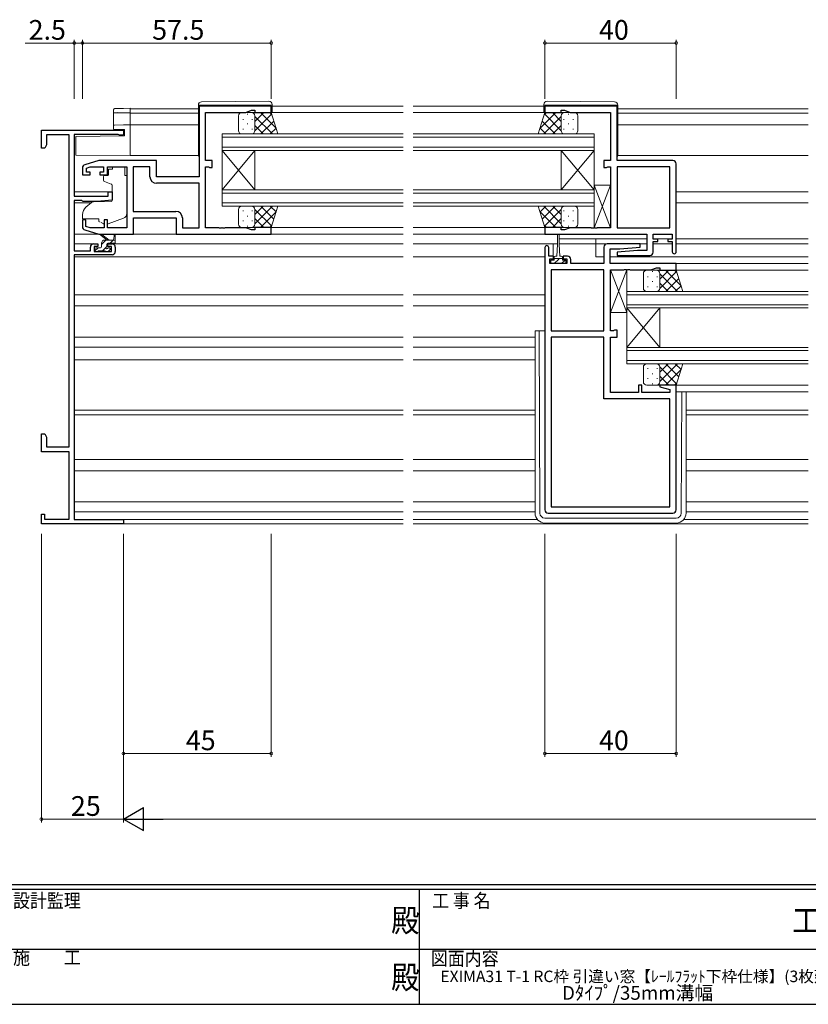
# Model space of a CAD drawing. Extents: x 0 to 793, y 0 to 564.
# Drawn here: x 266 to 506, y 0 to 300 of the extents above; entities that cross this region are included whole.
import ezdxf
from ezdxf.enums import TextEntityAlignment as Align

# ---------------------------------------------------------------- set-up
doc = ezdxf.new("R2010")
doc.units = 0
doc.layers.add('USER1', color=3, linetype='CONTINUOUS')
doc.layers.add('YKK_ZWAK', color=7, linetype='CONTINUOUS')
for name, color, linetype, lineweight in [('YKK_11', 7, 'CONTINUOUS', 30), ('YKK_12', 2, 'CONTINUOUS', 13), ('YKK_13', 4, 'CONTINUOUS', 13), ('YKK_D', 6, 'CONTINUOUS', 13)]:
    doc.layers.add(name, color=color, linetype=linetype, lineweight=lineweight)
doc.styles.get("Standard").update_dxf_attribs({"font": 'ROMANS.SHX', "bigfont": 'EXTFONT.SHX'})
doc.styles.add('YKK_OSSTYLE1', font='romans.shx', dxfattribs={"width": 0.9, "bigfont": 'EXTFONT.SHX'})

# ---------------------------------------------------------------- blocks, each defined once
blk = doc.blocks.new('A201')
at = {"layer": 'YKK_ZWAK', "color": 254, "linetype": 'Continuous'}
for p, q in [((571, 35), (21, 35)), ((544, 34), (21, 34)), ((296, 34), (296, 9)), ((21, 9), (544, 9))]:
    blk.add_line(p, q, dxfattribs=at)
at = {"layer": 'YKK_ZWAK', "color": 131, "linetype": 'Continuous'}
for p, q in [((205, 21), (297, 21)), ((297, 21), (389, 21))]:
    blk.add_line(p, q, dxfattribs=at)
at = {"layer": 'YKK_ZWAK', "color": 131, "linetype": 'Continuous', "style": 'YKK_OSSTYLE1', "width": 0.9}
for s, p in [('設計監理', (207.69, 30.05)), ('工 事 名', (298.87, 30.05)), ('施\u3000\u3000工', (207.69, 17.68)), ('図面内容', (298.58, 17.47))]:
    blk.add_text(s, height=3, dxfattribs=at).set_placement(p)
at = {"layer": 'YKK_ZWAK', "color": 254, "linetype": 'Continuous', "style": 'YKK_OSSTYLE1', "width": 0.9}
for s, p in [('殿', (289.94, 24.75)), ('工事', (377.17, 24.75)), ('殿', (289.94, 12.37))]:
    blk.add_text(s, height=5, dxfattribs=at).set_placement(p)

msp = doc.modelspace()

# ---------------------------------------------------------------- linework, layer by layer
at = {"layer": 'YKK_11', "color": 0, "linetype": 'ByBlock', "lineweight": -2, "ltscale": 0.5}
for p, q in [((342.8, 273.6), (320.8, 273.6)), ((320.8, 273.6), (320.8, 252)), ((342.8, 271.6), (342.8, 273.6)), ((448.13, 273.6), (426.13, 273.6)), ((426.13, 273.6), (426.13, 271.6)), ((448.13, 257), (448.13, 273.6)), ((322.8, 257), (322.8, 271.67)), ((322.8, 271.67), (335.07, 271.67)), ((335.07, 271.67), (336.8, 272.3)), ((336.8, 272.3), (337.8, 272.3)), ((337.8, 272.3), (337.8, 271.6)), ((337.8, 271.6), (342.8, 271.6)), ((426.13, 271.6), (431.13, 271.6)), ((431.13, 271.6), (431.13, 272.3)), ((431.13, 272.3), (432.13, 272.3)), ((432.13, 272.3), (433.86, 271.67)), ((433.86, 271.67), (446.13, 271.67)), ((446.13, 271.67), (446.13, 257)), ((272.8, 260.8), (272.8, 266.3)), ((272.8, 266.3), (297.8, 266.3)), ((281.3, 264.8), (274.4, 264.8)), ((274.4, 264.8), (274.4, 261.84)), ((281.3, 169.8), (281.3, 264.8)), ((296.15, 264.9), (282.8, 264.9)), ((282.8, 264.9), (282.8, 246.2)), ((296.38, 264.8), (296.15, 264.9)), ((296.6, 264.7), (296.38, 264.8)), ((297.8, 264.7), (296.6, 264.7)), ((297.8, 266.3), (297.8, 264.7)), ((274.4, 261.84), (273.8, 260.8)), ((273.8, 260.8), (272.8, 260.8)), ((290.3, 257), (286.01, 255.71)), ((286.5, 254.71), (287.69, 255.07)), ((287.69, 255.07), (291.7, 255.07)), ((307.8, 257), (290.3, 257)), ((291.7, 255.07), (291.7, 253.5)), ((292.9, 252.7), (292.9, 255.07)), ((292.9, 255.07), (298.8, 255.07)), ((298.8, 255.07), (298.8, 236.53)), ((300.73, 255.07), (300.73, 241.53)), ((305.87, 255.07), (300.73, 255.07)), ((300.73, 255.07), (300.73, 241.53)), ((305.87, 252.07), (305.87, 255.07)), ((307.8, 252), (307.8, 257)), ((324.8, 257), (322.8, 257)), ((322.8, 236.53), (322.8, 255.07)), ((322.8, 255.07), (323.67, 255.07)), ((323.67, 255.07), (323.84, 254.99)), ((323.84, 254.99), (324, 254.9)), ((324.8, 254.9), (324.8, 257)), ((446.13, 257), (444.13, 257)), ((444.13, 257), (444.13, 254.9)), ((444.93, 254.9), (445.1, 254.99)), ((445.1, 254.99), (445.26, 255.07)), ((445.26, 255.07), (446.13, 255.07)), ((446.13, 255.07), (446.13, 236.53)), ((465.13, 257), (448.13, 257)), ((448.13, 255.07), (448.13, 236.53)), ((464.2, 255.07), (448.13, 255.07)), ((448.13, 255.07), (448.13, 236.53)), ((464.2, 236.53), (464.2, 255.07)), ((466.13, 229.2), (466.13, 256)), ((285.3, 254.76), (285.3, 252.7)), ((285.3, 252.7), (287.6, 252.7)), ((286.5, 253.5), (286.5, 254.71)), ((287.6, 253.5), (286.5, 253.5)), ((287.6, 252.7), (287.6, 253.5)), ((291.7, 253.5), (290.6, 253.5)), ((290.6, 253.5), (290.6, 252.7)), ((290.6, 252.7), (292.9, 252.7)), ((320.8, 252), (307.8, 252)), ((324, 254.9), (324.8, 254.9)), ((444.13, 254.9), (444.93, 254.9)), ((320.8, 250.07), (307.87, 250.07)), ((320.8, 236.53), (320.8, 250.07)), ((282.8, 246.2), (293.1, 246.2)), ((293.1, 246.2), (293.1, 247.5)), ((293.1, 247.5), (294.3, 247.5)), ((294.3, 247.5), (294.3, 244.89)), ((285.11, 244.8), (282.8, 244.8)), ((282.8, 244.8), (282.8, 229.5)), ((285.31, 244.65), (285.11, 244.8)), ((285.5, 244.5), (285.31, 244.65)), ((289.8, 244.5), (285.5, 244.5)), ((294.3, 244.89), (289.8, 244.5)), ((300.73, 241.53), (313.73, 241.53)), ((286.3, 238.9), (285.3, 238.9)), ((285.3, 238.9), (285.3, 236.84)), ((286.3, 236.95), (286.3, 238.9)), ((287.69, 236.53), (286.3, 236.95)), ((292.9, 238.9), (291.9, 238.9)), ((291.9, 238.9), (291.9, 236.53)), ((292.9, 236.53), (292.9, 238.9)), ((300.8, 234.6), (300.8, 239.6)), ((300.8, 239.6), (313.8, 239.6)), ((313.8, 239.6), (313.8, 234.6)), ((315.73, 239.53), (315.73, 236.53)), ((286.01, 235.89), (290.3, 234.6)), ((291.9, 236.53), (287.69, 236.53)), ((290.3, 234.6), (300.8, 234.6)), ((298.8, 236.53), (292.9, 236.53)), ((313.8, 234.6), (342.8, 234.6)), ((315.73, 236.53), (320.8, 236.53)), ((326.84, 236.53), (322.8, 236.53)), ((327.03, 236.41), (326.84, 236.53)), ((327.57, 236.41), (327.03, 236.41)), ((327.76, 236.53), (327.57, 236.41)), ((327.84, 236.53), (327.76, 236.53)), ((328.03, 236.41), (327.84, 236.53)), ((328.57, 236.41), (328.03, 236.41)), ((328.76, 236.53), (328.57, 236.41)), ((335.07, 236.53), (328.76, 236.53)), ((336.8, 235.9), (335.07, 236.53)), ((337.8, 235.9), (336.8, 235.9)), ((342.8, 236.6), (337.8, 236.6)), ((337.8, 236.6), (337.8, 235.9)), ((342.8, 234.6), (342.8, 236.6)), ((431.13, 236.6), (426.13, 236.6)), ((426.13, 236.6), (426.13, 234.6)), ((426.13, 234.6), (457.2, 234.6)), ((431.13, 235.9), (431.13, 236.6)), ((432.13, 235.9), (431.13, 235.9)), ((433.86, 236.53), (432.13, 235.9)), ((440.18, 236.53), (433.86, 236.53)), ((440.36, 236.41), (440.18, 236.53)), ((440.91, 236.41), (440.36, 236.41)), ((441.09, 236.53), (440.91, 236.41)), ((441.18, 236.53), (441.09, 236.53)), ((441.36, 236.41), (441.18, 236.53)), ((441.91, 236.41), (441.36, 236.41)), ((442.09, 236.53), (441.91, 236.41)), ((446.13, 236.53), (442.09, 236.53)), ((448.13, 236.53), (464.2, 236.53)), ((457.2, 234.6), (457.2, 229.6)), ((459.13, 233.1), (459.13, 234.6)), ((459.13, 234.6), (464.93, 234.6)), ((464.93, 234.6), (464.93, 233.1)), ((288.7, 231.6), (290, 231.6)), ((290, 231.6), (290, 230.8)), ((293, 230.8), (293, 231.6)), ((293, 231.6), (294.3, 231.6)), ((455.11, 231.6), (445.13, 231.6)), ((455.15, 230.64), (455.11, 231.6)), ((460.53, 233.1), (459.13, 233.1)), ((459.13, 229.1), (459.13, 232.3)), ((459.13, 232.3), (460.53, 232.3)), ((460.53, 232.3), (460.53, 233.1)), ((464.93, 233.1), (463.53, 233.1)), ((463.53, 233.1), (463.53, 232.3)), ((463.53, 232.3), (464.93, 232.3)), ((464.93, 232.3), (464.93, 229.2)), ((282.8, 229.5), (287.7, 229.5)), ((294.3, 228.3), (282.8, 228.3)), ((282.8, 228.3), (282.8, 147.7)), ((287.7, 229.5), (287.7, 230.6)), ((290, 230.8), (288.9, 230.8)), ((288.9, 230.8), (288.9, 229.3)), ((288.9, 229.3), (294.1, 229.3)), ((294.1, 230.8), (293, 230.8)), ((294.1, 229.3), (294.1, 230.8)), ((295.3, 230.6), (295.3, 229.3)), ((426.13, 230.5), (426.13, 150.6)), ((427.33, 227.9), (427.33, 230.5)), ((444.13, 230.6), (444.13, 225.6)), ((446.06, 225.6), (446.06, 230.1)), ((446.06, 230.1), (448.94, 230.1)), ((454.33, 229.6), (448.11, 229.06)), ((448.11, 229.06), (448.16, 228.1)), ((448.16, 228.1), (458.13, 228.1)), ((448.94, 230.1), (455.15, 230.64)), ((457.2, 229.6), (454.33, 229.6)), ((428.73, 227.9), (427.33, 227.9)), ((427.63, 225.6), (427.63, 227.1)), ((427.63, 227.1), (428.73, 227.1)), ((432.83, 225.6), (427.63, 225.6)), ((428.73, 227.1), (428.73, 227.9)), ((433.03, 227.9), (431.73, 227.9)), ((431.73, 227.9), (431.73, 227.1)), ((431.73, 227.1), (432.83, 227.1)), ((432.83, 227.1), (432.83, 225.6)), ((434.03, 225.6), (434.03, 226.9)), ((444.13, 225.6), (434.03, 225.6)), ((466.13, 225.6), (446.06, 225.6)), ((466.13, 223.6), (466.13, 225.6)), ((428.06, 223.67), (428.06, 205.13)), ((444.13, 223.67), (428.06, 223.67)), ((428.06, 223.67), (428.06, 205.13)), ((444.13, 205.13), (444.13, 223.67)), ((446.13, 205.13), (446.13, 223.67)), ((446.13, 223.67), (450.18, 223.67)), ((450.18, 223.67), (450.36, 223.79)), ((450.36, 223.79), (450.91, 223.79)), ((450.91, 223.79), (451.09, 223.67)), ((451.09, 223.67), (451.18, 223.67)), ((451.18, 223.67), (451.36, 223.79)), ((451.36, 223.79), (451.91, 223.79)), ((451.91, 223.79), (452.09, 223.67)), ((452.09, 223.67), (458.4, 223.67)), ((458.4, 223.67), (460.13, 224.3)), ((460.13, 224.3), (461.13, 224.3)), ((461.13, 224.3), (461.13, 223.6)), ((461.13, 223.6), (466.13, 223.6)), ((428.06, 205.13), (444.13, 205.13)), ((447.01, 205.13), (446.13, 205.13)), ((447.17, 205.21), (447.01, 205.13)), ((447.33, 205.3), (447.17, 205.21)), ((448.13, 205.3), (447.33, 205.3)), ((448.13, 203.2), (448.13, 205.3)), ((428.06, 203.2), (428.06, 151.53)), ((444.13, 203.2), (428.06, 203.2)), ((428.06, 203.2), (428.06, 151.53)), ((444.13, 184.4), (444.13, 203.2)), ((446.13, 186.33), (446.13, 203.2)), ((446.13, 203.2), (448.13, 203.2)), ((454.63, 186.33), (446.13, 186.33)), ((455.63, 188.6), (454.63, 188.6)), ((454.63, 188.6), (454.63, 186.33)), ((455.63, 186.33), (455.63, 188.6)), ((464.2, 186.33), (455.63, 186.33)), ((461.17, 188.6), (461.1, 188.08)), ((461.1, 188.08), (464.2, 187.24)), ((466.13, 188.6), (461.17, 188.6)), ((464.2, 187.24), (464.2, 186.33)), ((466.13, 150.6), (466.13, 188.6)), ((464.2, 184.4), (444.13, 184.4)), ((464.2, 151.53), (464.2, 184.4)), ((272.8, 168.3), (272.8, 173.8)), ((272.8, 173.8), (273.8, 173.8)), ((273.8, 173.8), (274.4, 172.76)), ((274.4, 172.76), (274.4, 169.8)), ((281.3, 168.3), (272.8, 168.3)), ((274.4, 169.8), (281.3, 169.8)), ((281.3, 147.8), (281.3, 168.3)), ((428.06, 151.53), (464.2, 151.53)), ((272.8, 146.3), (272.8, 149.3)), ((272.8, 149.3), (273.7, 149.3)), ((273.7, 149.3), (273.7, 147.8)), ((273.7, 147.8), (281.3, 147.8)), ((282.8, 147.7), (297.8, 147.7)), ((297.8, 147.7), (297.8, 146.3)), ((427.13, 149.6), (465.13, 149.6)), ((297.8, 146.3), (272.8, 146.3))]:
    msp.add_line(p, q, dxfattribs=at)
for centre, radius, start, end in [((286.3, 254.76), 1, 106.6993, 180), ((465.13, 256), 1, 0, 90), ((307.87, 252.07), 2, 180, 270), ((313.73, 239.53), 2, 0, 90), ((286.3, 236.84), 1, 180, 253.3007), ((288.7, 230.6), 1, 90, 180), ((294.3, 230.6), 1, 0, 90), ((426.73, 230.5), 0.6, 360, 180), ((445.13, 230.6), 1, 90, 180), ((294.3, 229.3), 1, 270, 360), ((458.13, 229.1), 1, 270, 360), ((465.53, 229.2), 0.6, 180, 0), ((433.03, 226.9), 1, 0, 90), ((427.13, 150.6), 1, 180, 270), ((465.13, 150.6), 1, 270, 360)]:
    msp.add_arc(centre, radius, start, end, dxfattribs=at)
at = {"layer": 'YKK_12'}
for p, q in [((343.1, 273.6), (382.97, 273.6)), ((385.97, 273.6), (425.83, 273.6)), ((299.8, 272.8), (320.6, 272.8)), ((320.6, 271.4), (299.8, 271.4)), ((342.3, 271.6), (382.97, 271.6)), ((385.97, 271.6), (426.63, 271.6)), ((448.33, 272.8), (506.3, 272.8)), ((448.33, 271.4), (506.3, 271.4)), ((320.6, 267.9), (299.8, 267.9)), ((448.33, 267.9), (506.3, 267.9)), ((299.8, 258.5), (320.6, 258.5)), ((448.33, 258.5), (506.3, 258.5)), ((282.8, 247.5), (294.3, 247.5)), ((466.13, 247.5), (506.3, 247.5)), ((282.8, 244.1), (287.92, 244.1)), ((466.13, 244.1), (506.3, 244.1)), ((342.3, 236.6), (382.97, 236.6)), ((385.97, 236.6), (426.63, 236.6)), ((288.7, 231.6), (282.8, 231.6)), ((294.3, 231.6), (382.97, 231.6)), ((385.97, 231.6), (429.98, 231.6)), ((428.63, 227.82), (428.63, 231.6)), ((430.48, 233.2), (457.2, 233.2)), ((430.48, 231.6), (457.2, 231.6)), ((441.63, 233.2), (441.63, 227.7)), ((459.13, 231.6), (464.93, 231.6)), ((459.21, 233.2), (464.86, 233.2)), ((466.13, 233.2), (506.3, 233.2)), ((466.13, 231.6), (506.3, 231.6)), ((282.8, 227.7), (382.97, 227.7)), ((385.97, 227.7), (426.13, 227.7)), ((441.63, 227.7), (444.13, 227.7)), ((446.06, 227.7), (506.3, 227.7)), ((466.13, 225.6), (506.3, 225.6)), ((465.89, 223.6), (506.3, 223.6)), ((282.8, 216.1), (382.97, 216.1)), ((385.97, 216.1), (426.13, 216.1)), ((282.8, 212.7), (382.97, 212.7)), ((385.97, 212.7), (426.13, 212.7)), ((282.8, 200.2), (382.97, 200.2)), ((385.97, 200.2), (423.13, 200.2)), ((282.8, 196.3), (382.97, 196.3)), ((385.97, 196.3), (423.13, 196.3)), ((465.63, 188.6), (506.3, 188.6)), ((466.13, 186.6), (506.3, 186.6)), ((282.8, 181), (382.97, 181)), ((385.97, 181), (423.13, 181)), ((469.13, 181), (506.3, 181)), ((282.8, 179.6), (382.97, 179.6)), ((385.97, 179.6), (423.13, 179.6)), ((469.13, 179.6), (506.3, 179.6)), ((282.8, 165.9), (382.97, 165.9)), ((385.97, 165.9), (423.13, 165.9)), ((469.13, 165.9), (506.3, 165.9)), ((282.8, 162.5), (382.97, 162.5)), ((385.97, 162.5), (423.13, 162.5)), ((469.13, 162.5), (506.3, 162.5)), ((382.97, 150), (282.8, 150)), ((423.13, 150), (385.97, 150)), ((506.3, 150), (469.13, 150)), ((382.97, 147.7), (297.5, 147.7)), ((423.81, 147.7), (385.97, 147.7)), ((506.3, 147.7), (468.46, 147.7)), ((382.97, 146.3), (297.5, 146.3)), ((506.3, 146.3), (385.97, 146.3))]:
    msp.add_line(p, q, dxfattribs=at)
at = {"layer": 'YKK_12', "linetype": 'Continuous'}
for p, q in [((327.8, 265.1), (382.97, 265.1)), ((327.8, 260.1), (327.8, 265.1)), ((382.97, 264.1), (327.8, 264.1)), ((385.97, 265.1), (441.13, 265.1)), ((441.13, 264.1), (385.97, 264.1)), ((441.13, 265.1), (441.13, 260.1)), ((327.8, 261.1), (382.97, 261.1)), ((385.97, 261.1), (441.13, 261.1)), ((382.97, 260.1), (327.8, 260.1)), ((327.8, 260.1), (327.8, 248.1)), ((327.8, 260.1), (337.8, 248.1)), ((327.8, 248.1), (337.8, 260.1)), ((337.8, 260.1), (337.8, 248.1)), ((441.13, 260.1), (385.97, 260.1)), ((431.13, 260.1), (431.13, 248.1)), ((441.13, 260.1), (431.13, 248.1)), ((441.13, 248.1), (431.13, 260.1)), ((441.13, 260.1), (441.13, 248.1)), ((327.8, 248.1), (382.97, 248.1)), ((327.8, 243.1), (327.8, 248.1)), ((382.97, 247.1), (327.8, 247.1)), ((385.97, 248.1), (441.13, 248.1)), ((441.13, 247.1), (385.97, 247.1)), ((441.13, 248.1), (441.13, 243.1)), ((327.8, 244.1), (382.97, 244.1)), ((382.97, 243.1), (327.8, 243.1)), ((385.97, 244.1), (441.13, 244.1)), ((441.13, 243.1), (385.97, 243.1)), ((451.13, 217.1), (506.3, 217.1)), ((451.13, 212.1), (451.13, 217.1)), ((506.3, 216.1), (451.13, 216.1)), ((451.13, 213.1), (506.3, 213.1)), ((506.3, 212.1), (451.13, 212.1)), ((451.13, 212.1), (451.13, 200.1)), ((451.13, 212.1), (461.13, 200.1)), ((451.13, 200.1), (461.13, 212.1)), ((461.13, 212.1), (461.13, 200.1)), ((451.13, 200.1), (506.3, 200.1)), ((451.13, 195.1), (451.13, 200.1)), ((506.3, 199.1), (451.13, 199.1)), ((451.13, 196.1), (506.3, 196.1)), ((506.3, 195.1), (451.13, 195.1))]:
    msp.add_line(p, q, dxfattribs=at)
at = {"layer": 'YKK_13', "linetype": 'Continuous'}
for p, q in [((297.75, 272.89), (299.8, 272.93)), ((299.8, 272.93), (299.8, 272.63)), ((294.8, 271.87), (294.8, 272.5)), ((294.8, 271.78), (294.8, 271.87)), ((294.8, 267.52), (294.8, 271.78)), ((295.09, 271.49), (299.8, 271.41)), ((299.8, 271.53), (297.75, 271.57)), ((299.8, 271.83), (299.8, 272.63)), ((299.8, 271.83), (299.8, 271.53)), ((299.8, 271.41), (299.8, 271.53)), ((299.8, 271.41), (299.8, 271.11)), ((299.8, 268.2), (299.8, 271.11)), ((294.8, 266.56), (294.8, 267.52)), ((295.09, 267.82), (297.77, 267.86)), ((297.77, 267.86), (299.8, 267.9)), ((299.8, 268.2), (299.8, 267.9)), ((299.8, 267.9), (299.8, 267.6)), ((299.8, 259.1), (299.8, 267.6)), ((298.1, 264.5), (283.3, 264.37)), ((283.3, 259.24), (283.3, 264.37)), ((297.77, 266.51), (294.8, 266.56)), ((298.1, 266.5), (297.77, 266.51)), ((298.1, 264.5), (298.1, 266.5)), ((283.3, 258.64), (283.3, 259.24)), ((299.8, 258.5), (283.3, 258.64)), ((299.8, 259.1), (299.8, 258.5)), ((423.13, 205.1), (423.13, 149.6)), ((424.62, 149.59), (424.34, 205.1)), ((467.65, 149.59), (467.79, 186.6)), ((469.13, 186.6), (469.13, 149.6)), ((426.12, 148.1), (466.15, 148.1)), ((426.13, 146.6), (466.13, 146.6))]:
    msp.add_line(p, q, dxfattribs=at)
at = {"layer": 'YKK_13'}
for p, q in [((320.6, 273.91), (320.6, 273.9)), ((320.6, 273.9), (321.1, 273.9)), ((320.6, 273.9), (320.6, 273.6)), ((320.6, 258.6), (320.6, 273.6)), ((321.1, 273.9), (342.6, 273.9)), ((342.09, 275.09), (321.59, 274.91)), ((342.6, 273.9), (343.1, 273.9)), ((343.1, 273.9), (343.1, 274.09)), ((343.1, 273.6), (343.1, 273.9)), ((343.1, 273.6), (343.1, 271.6)), ((425.83, 273.9), (425.83, 274.09)), ((426.34, 273.9), (425.83, 273.9)), ((425.83, 273.6), (425.83, 273.9)), ((425.83, 273.6), (425.83, 271.6)), ((447.84, 273.9), (426.34, 273.9)), ((426.84, 275.09), (447.34, 274.91)), ((448.33, 273.9), (447.84, 273.9)), ((448.33, 273.91), (448.33, 273.9)), ((448.33, 273.9), (448.33, 273.6)), ((448.33, 258.6), (448.33, 273.6)), ((332.8, 266.1), (332.8, 270.6)), ((333.8, 271.6), (336.8, 271.6)), ((335.61, 271.07), (335.61, 271.27)), ((336.8, 271.6), (342.8, 271.6)), ((337.68, 271.6), (337.44, 271.36)), ((340.51, 271.6), (337.8, 268.89)), ((342.93, 271.19), (337.8, 266.06)), ((337.8, 270.6), (337.8, 266.1)), ((337.8, 266.1), (337.8, 270.6)), ((343.16, 265.1), (337.8, 270.46)), ((344.27, 266.82), (339.49, 271.6)), ((343.01, 270.9), (342.32, 271.6)), ((342.8, 271.6), (342.8, 271.6)), ((342.8, 271.6), (344.8, 265.1)), ((342.8, 271.6), (342.8, 271.6)), ((342.8, 271.6), (344.8, 265.1)), ((426.13, 271.6), (424.13, 265.1)), ((426.13, 271.6), (424.13, 265.1)), ((424.66, 266.82), (429.44, 271.6)), ((425.77, 265.1), (431.13, 270.46)), ((425.92, 270.9), (426.62, 271.6)), ((426.01, 271.19), (431.13, 266.06)), ((426.13, 271.6), (426.13, 271.6)), ((432.13, 271.6), (426.13, 271.6)), ((426.13, 271.6), (426.13, 271.6)), ((428.42, 271.6), (431.13, 268.89)), ((431.13, 270.6), (431.13, 266.1)), ((431.13, 266.1), (431.13, 270.6)), ((431.25, 271.6), (431.49, 271.36)), ((435.13, 271.6), (432.13, 271.6)), ((433.32, 271.07), (433.32, 271.27)), ((436.13, 266.1), (436.13, 270.6)), ((334.2, 269.45), (334.2, 269.65)), ((335.61, 268.04), (335.61, 268.24)), ((337.03, 269.45), (337.03, 269.65)), ((340.33, 265.1), (337.8, 267.63)), ((343.59, 269.03), (339.67, 265.1)), ((425.34, 269.03), (429.27, 265.1)), ((428.6, 265.1), (431.13, 267.63)), ((431.91, 269.45), (431.91, 269.65)), ((433.32, 268.04), (433.32, 268.24)), ((434.74, 269.45), (434.74, 269.65)), ((336.8, 265.1), (333.8, 265.1)), ((334.2, 266.42), (334.2, 266.62)), ((335.61, 265.1), (335.61, 265.21)), ((344.8, 265.1), (336.8, 265.1)), ((336.84, 265.1), (336.84, 265.1)), ((337.03, 266.42), (337.03, 266.62)), ((337.5, 265.1), (337.34, 265.26)), ((344.26, 266.86), (342.49, 265.1)), ((344.8, 265.1), (344.8, 265.1)), ((344.8, 265.1), (344.8, 265.1)), ((424.13, 265.1), (424.13, 265.1)), ((424.13, 265.1), (432.13, 265.1)), ((424.13, 265.1), (424.13, 265.1)), ((424.68, 266.86), (426.44, 265.1)), ((431.43, 265.1), (431.59, 265.26)), ((431.91, 266.42), (431.91, 266.62)), ((432.1, 265.1), (432.1, 265.1)), ((432.13, 265.1), (435.13, 265.1)), ((433.32, 265.1), (433.32, 265.21)), ((434.74, 266.42), (434.74, 266.62)), ((294.4, 255.07), (298.2, 255.07)), ((294.4, 255.07), (298.2, 255.07)), ((294.4, 255.07), (294.4, 254.4)), ((298.2, 255.07), (298.2, 254.4)), ((291.7, 252.1), (291.7, 251.05)), ((292.93, 252.4), (292, 252.4)), ((294.4, 254.4), (293.23, 254.4)), ((293.23, 253.4), (293.23, 254.4)), ((293.23, 253.4), (293.23, 252.7)), ((298.2, 253.4), (298.2, 254.4)), ((298.2, 252.4), (298.2, 253.4)), ((298.2, 252.4), (298.8, 252.4)), ((298.8, 240.84), (298.8, 252.4)), ((292.03, 250.58), (294.03, 249.85)), ((294.3, 249.4), (294.3, 244.8)), ((446.13, 249.53), (441.13, 249.53)), ((441.13, 249.53), (441.13, 236.53)), ((441.13, 236.53), (446.13, 249.53)), ((441.13, 249.53), (446.13, 236.53)), ((446.13, 236.53), (446.13, 249.53)), ((288.06, 244.22), (286.37, 242.8)), ((294.08, 244.5), (288.7, 244.45)), ((336.8, 243.1), (333.8, 243.1)), ((335.61, 243.1), (335.61, 242.99)), ((344.8, 243.1), (336.8, 243.1)), ((336.84, 243.1), (336.84, 243.1)), ((337.5, 243.1), (337.34, 242.94)), ((343.16, 243.1), (337.8, 237.74)), ((340.33, 243.1), (337.8, 240.57)), ((343.59, 239.17), (339.67, 243.1)), ((344.26, 241.34), (342.49, 243.1)), ((342.8, 236.6), (344.8, 243.1)), ((342.8, 236.6), (344.8, 243.1)), ((344.8, 243.1), (344.8, 243.1)), ((344.8, 243.1), (344.8, 243.1)), ((426.13, 236.6), (424.13, 243.1)), ((424.13, 243.1), (424.13, 243.1)), ((424.13, 243.1), (432.13, 243.1)), ((426.13, 236.6), (424.13, 243.1)), ((424.13, 243.1), (424.13, 243.1)), ((424.68, 241.34), (426.44, 243.1)), ((425.34, 239.17), (429.27, 243.1)), ((425.77, 243.1), (431.13, 237.74)), ((428.6, 243.1), (431.13, 240.57)), ((431.43, 243.1), (431.59, 242.94)), ((432.1, 243.1), (432.1, 243.1)), ((432.13, 243.1), (435.13, 243.1)), ((433.32, 243.1), (433.32, 242.99)), ((285.3, 240.5), (285.3, 239.2)), ((332.8, 242.1), (332.8, 237.6)), ((334.2, 241.78), (334.2, 241.58)), ((335.61, 240.16), (335.61, 239.96)), ((337.03, 241.78), (337.03, 241.58)), ((342.93, 237.01), (337.8, 242.14)), ((337.8, 237.6), (337.8, 242.1)), ((337.8, 242.1), (337.8, 237.6)), ((344.27, 241.38), (339.49, 236.6)), ((424.66, 241.38), (429.44, 236.6)), ((426.01, 237.01), (431.13, 242.14)), ((431.13, 237.6), (431.13, 242.1)), ((431.13, 242.1), (431.13, 237.6)), ((431.91, 241.78), (431.91, 241.58)), ((433.32, 240.16), (433.32, 239.96)), ((434.74, 241.78), (434.74, 241.58)), ((436.13, 242.1), (436.13, 237.6)), ((285.3, 239.2), (290.3, 239.2)), ((290.3, 239.2), (290.3, 238.9)), ((290.3, 238.9), (290.3, 238.4)), ((290.65, 238.24), (290.3, 238.4)), ((291.61, 237.79), (290.95, 238.1)), ((293.17, 237.76), (297.81, 239.43)), ((334.2, 238.75), (334.2, 238.55)), ((335.61, 237.13), (335.61, 236.93)), ((337.03, 238.75), (337.03, 238.55)), ((340.51, 236.6), (337.8, 239.31)), ((343.01, 237.3), (342.32, 236.6)), ((425.92, 237.3), (426.62, 236.6)), ((428.42, 236.6), (431.13, 239.31)), ((431.91, 238.75), (431.91, 238.55)), ((433.32, 237.13), (433.32, 236.93)), ((434.74, 238.75), (434.74, 238.55)), ((314.3, 234.6), (282.8, 234.6)), ((292.8, 232.8), (290.98, 234.2)), ((293.4, 232.8), (291.18, 234.48)), ((295.3, 232.1), (295.3, 234.1)), ((333.8, 236.6), (336.8, 236.6)), ((336.8, 236.6), (342.8, 236.6)), ((337.68, 236.6), (337.44, 236.84)), ((342.3, 234.6), (382.97, 234.6)), ((342.8, 236.6), (342.8, 236.6)), ((342.8, 236.6), (342.8, 236.6)), ((385.97, 234.6), (426.43, 234.6)), ((426.13, 236.6), (426.13, 236.6)), ((432.13, 236.6), (426.13, 236.6)), ((426.13, 236.6), (426.13, 236.6)), ((429.98, 234.35), (429.98, 231.4)), ((430.48, 231.4), (430.48, 234.35)), ((431.25, 236.6), (431.49, 236.84)), ((435.13, 236.6), (432.13, 236.6)), ((441.13, 236.53), (446.13, 236.53)), ((291.1, 231.46), (292.44, 232.8)), ((291.1, 230.7), (291.1, 231.8)), ((292.1, 232.8), (295.3, 232.8)), ((292.7, 230.86), (292.7, 231.5)), ((293, 231.8), (295, 231.8)), ((293.69, 231.8), (294.69, 232.8)), ((295, 233.93), (294.8, 232.8)), ((429.98, 231.4), (429.73, 227.9)), ((430.48, 231.4), (430.73, 227.9)), ((289.1, 230.1), (289.1, 229.6)), ((289.12, 229.48), (290.04, 230.4)), ((290.8, 230.4), (289.4, 230.4)), ((289.4, 229.3), (289.9, 229.3)), ((290.1, 229.5), (292.2, 229.5)), ((291.39, 229.5), (292.7, 230.81)), ((292.4, 229.3), (293, 229.3)), ((293.5, 230.4), (293.16, 230.4)), ((293.21, 229.39), (293.71, 229.89)), ((428.98, 226.7), (427.93, 226.7)), ((427.93, 226.7), (427.93, 225.6)), ((427.93, 225.6), (432.53, 225.6)), ((428.93, 225.6), (430.23, 226.91)), ((428.98, 226.7), (428.98, 227.5)), ((431.48, 227.2), (428.98, 227.2)), ((429.38, 227.9), (429.73, 227.9)), ((430.23, 226.91), (430.53, 227.2)), ((430.73, 227.9), (431.08, 227.9)), ((431.17, 225.6), (432.27, 226.7)), ((431.48, 227.5), (431.48, 226.7)), ((432.53, 226.7), (431.48, 226.7)), ((432.53, 225.6), (432.53, 226.7)), ((426.13, 208.9), (426.13, 224.84)), ((451.13, 223.67), (446.13, 223.67)), ((446.13, 223.67), (446.13, 210.67)), ((446.13, 210.67), (451.13, 223.67)), ((446.13, 223.67), (451.13, 210.67)), ((451.13, 210.67), (451.13, 223.67)), ((456.13, 218.1), (456.13, 222.6)), ((457.13, 223.6), (460.13, 223.6)), ((458.94, 223.07), (458.94, 223.27)), ((460.13, 223.6), (466.13, 223.6)), ((461.01, 223.6), (460.78, 223.36)), ((463.84, 223.6), (461.13, 220.89)), ((466.26, 223.19), (461.13, 218.06)), ((461.13, 222.6), (461.13, 218.1)), ((461.13, 218.1), (461.13, 222.6)), ((466.49, 217.1), (461.13, 222.46)), ((467.6, 218.82), (462.82, 223.6)), ((466.35, 222.9), (465.65, 223.6)), ((466.13, 223.6), (466.13, 223.6)), ((466.13, 223.6), (468.13, 217.1)), ((466.13, 223.6), (466.13, 223.6)), ((466.13, 223.6), (468.13, 217.1)), ((457.53, 221.45), (457.53, 221.65)), ((458.94, 220.04), (458.94, 220.24)), ((460.36, 221.45), (460.36, 221.65)), ((463.67, 217.1), (461.13, 219.63)), ((466.93, 221.03), (463, 217.1)), ((460.13, 217.1), (457.13, 217.1)), ((457.53, 218.42), (457.53, 218.62)), ((458.94, 217.1), (458.94, 217.21)), ((468.13, 217.1), (460.13, 217.1)), ((460.17, 217.1), (460.17, 217.1)), ((460.36, 218.42), (460.36, 218.62)), ((460.84, 217.1), (460.68, 217.26)), ((467.59, 218.86), (465.83, 217.1)), ((468.13, 217.1), (468.13, 217.1)), ((468.13, 217.1), (468.13, 217.1)), ((446.13, 210.67), (451.13, 210.67)), ((423.13, 205.1), (426.13, 205.1)), ((282.8, 203.2), (382.97, 203.2)), ((385.97, 203.2), (423.13, 203.2)), ((460.13, 195.1), (457.13, 195.1)), ((458.94, 195.1), (458.94, 194.99)), ((468.13, 195.1), (460.13, 195.1)), ((460.17, 195.1), (460.17, 195.1)), ((460.84, 195.1), (460.68, 194.94)), ((466.49, 195.1), (461.13, 189.74)), ((463.67, 195.1), (461.13, 192.57)), ((466.93, 191.17), (463, 195.1)), ((467.59, 193.34), (465.83, 195.1)), ((466.13, 188.6), (468.13, 195.1)), ((466.13, 188.6), (468.13, 195.1)), ((468.13, 195.1), (468.13, 195.1)), ((468.13, 195.1), (468.13, 195.1)), ((456.13, 194.1), (456.13, 189.6)), ((457.53, 193.78), (457.53, 193.58)), ((458.94, 192.16), (458.94, 191.96)), ((460.36, 193.78), (460.36, 193.58)), ((466.26, 189.01), (461.13, 194.14)), ((461.13, 189.6), (461.13, 194.1)), ((461.13, 194.1), (461.13, 189.6)), ((467.6, 193.38), (462.82, 188.6)), ((457.53, 190.75), (457.53, 190.55)), ((458.94, 189.13), (458.94, 188.93)), ((460.36, 190.75), (460.36, 190.55)), ((463.84, 188.6), (461.13, 191.31)), ((466.35, 189.3), (465.65, 188.6)), ((457.13, 188.6), (460.13, 188.6)), ((460.13, 188.6), (466.13, 188.6)), ((461.01, 188.6), (460.78, 188.84)), ((466.13, 188.6), (466.13, 188.6)), ((466.13, 188.6), (466.13, 188.6)), ((382.97, 153), (282.8, 153)), ((423.13, 153), (385.97, 153)), ((506.3, 153), (469.13, 153))]:
    msp.add_line(p, q, dxfattribs=at)
for centre, radius, start, end in [((321.6, 273.91), 1, 90.5, 180), ((342.1, 274.09), 1, 0, 90.5), ((426.83, 274.09), 1, 89.5, 180), ((447.33, 273.91), 1, 0, 89.5), ((333.8, 270.6), 1, 90, 180), ((336.8, 270.6), 1, 0, 90), ((336.8, 270.6), 1, 0, 90), ((432.13, 270.6), 1, 90, 180), ((432.13, 270.6), 1, 90, 180), ((435.13, 270.6), 1, 0, 90), ((333.8, 266.1), 1, 180, 270), ((336.8, 266.1), 1, 270, 360), ((336.8, 266.1), 1, 270, 360), ((432.13, 266.1), 1, 180, 270), ((432.13, 266.1), 1, 180, 270), ((435.13, 266.1), 1, 270, 360), ((321.1, 258.6), 0.5, 180, 233.1302), ((447.83, 258.6), 0.5, 306.8698, 0), ((292, 252.1), 0.3, 90, 180), ((292.93, 252.7), 0.3, 270, 0), ((292.2, 251.05), 0.5, 180, 250), ((293.8, 249.4), 0.5, 0, 70), ((288.71, 243.45), 1, 90.5, 130), ((294, 244.8), 0.3, 270.5, 0), ((333.8, 242.1), 1, 90, 180), ((336.8, 242.1), 1, 0, 90), ((336.8, 242.1), 1, 0, 90), ((432.13, 242.1), 1, 90, 180), ((432.13, 242.1), 1, 90, 180), ((435.13, 242.1), 1, 0, 90), ((288.3, 240.5), 3, 130, 180), ((297.3, 240.84), 1.5, 289.8533, 0), ((292.03, 238.7), 1, 245, 250.797), ((292.83, 238.7), 1, 273.8868, 289.8533), ((333.8, 237.6), 1, 180, 270), ((336.8, 237.6), 1, 270, 360), ((336.8, 237.6), 1, 270, 360), ((432.13, 237.6), 1, 180, 270), ((432.13, 237.6), 1, 180, 270), ((435.13, 237.6), 1, 270, 360), ((291, 234.4), 0.2, 24.4171, 264.4171), ((295.1, 234.1), 0.2, 360, 240), ((430.23, 234.35), 0.25, 0, 180), ((292.1, 231.8), 1, 90, 180), ((293, 231.5), 0.3, 90, 180), ((295, 232.1), 0.3, 270, 360), ((289.4, 230.1), 0.3, 90, 180), ((289.4, 229.6), 0.3, 180, 270), ((289.9, 229.5), 0.2, 270, 360), ((290.8, 230.7), 0.3, 270, 360), ((292.4, 229.5), 0.2, 180, 270), ((292.7, 230.4), 0.25, 123.0557, 326.9443), ((292.4, 230.86), 0.3, 303.0557, 360), ((293.16, 230.1), 0.3, 90, 146.9443), ((293, 229.6), 0.3, 270, 315), ((293.5, 230.1), 0.3, 315, 90), ((429.38, 227.5), 0.4, 90, 180), ((431.08, 227.5), 0.4, 0, 90), ((457.13, 222.6), 1, 90, 180), ((460.13, 222.6), 1, 0, 90), ((460.13, 222.6), 1, 0, 90), ((457.13, 218.1), 1, 180, 270), ((460.13, 218.1), 1, 270, 360), ((460.13, 218.1), 1, 270, 0), ((457.13, 194.1), 1, 90, 180), ((460.13, 194.1), 1, 0, 90), ((460.13, 194.1), 1, 0, 90), ((457.13, 189.6), 1, 180, 270), ((460.13, 189.6), 1, 270, 360), ((460.13, 189.6), 1, 270, 360)]:
    msp.add_arc(centre, radius, start, end, dxfattribs=at)
at = {"layer": 'YKK_13', "linetype": 'Continuous'}
for centre, radius, start, end in [((295.1, 271.87), 0.3, 180.0043, 269.0045), ((295.1, 267.52), 0.3, 91, 180), ((426.13, 149.6), 3, 180, 270), ((426.12, 149.6), 1.5, 180.4523, 270), ((466.13, 149.6), 3, 270, 0), ((466.15, 149.6), 1.5, 270, 359.5477)]:
    msp.add_arc(centre, radius, start, end, dxfattribs=at)
for centre, major_axis, ratio, start_param, end_param in [((295.1, 271.78), (-0.3, 0), 0.965547, 0, 1.553343), ((297.79, 271.52), (-2.7, 0.05), 0.01745, -0.119373, 0.000305), ((297.79, 271.52), (-2.7, 0.05), 0.01745, -1.553038, -0.119373), ((297.79, 272.85), (2.7, 0.05), 0.01745, 1.587945, 2.948004)]:
    msp.add_ellipse(centre, major_axis=major_axis, ratio=ratio, start_param=start_param, end_param=end_param, dxfattribs=at)
msp.add_open_spline([(295.12, 272.81), (295.11, 272.81), (295.09, 272.81), (295.07, 272.8), (295.03, 272.8), (295, 272.79), (294.95, 272.77), (294.9, 272.73), (294.85, 272.68), (294.82, 272.61), (294.8, 272.55), (294.8, 272.51), (294.8, 272.5)], degree=3, knots=[0, 0, 0, 0, 0.108493, 0.320384, 0.42868, 0.510297, 0.585449, 0.666962, 0.760187, 0.862634, 0.971363, 1, 1, 1, 1], dxfattribs=at)
at = {"layer": 'YKK_D'}
for p, q in [((282.8, 292.8), (267.9, 292.8)), ((282.8, 275.8), (282.8, 293.8)), ((285.3, 292.8), (282.8, 292.8)), ((285.3, 275.8), (285.3, 293.8)), ((285.3, 275.8), (285.3, 293.8)), ((285.3, 292.8), (342.8, 292.8)), ((342.8, 275.8), (342.8, 293.8)), ((426.13, 275.8), (426.13, 293.8)), ((426.13, 292.8), (466.13, 292.8)), ((466.13, 275.8), (466.13, 293.8)), ((272.8, 143.3), (272.8, 55.4)), ((297.8, 143.3), (297.8, 75.4)), ((297.8, 143.3), (297.8, 55.4)), ((297.8, 143.3), (297.8, 55.4)), ((342.8, 143.3), (342.8, 75.4)), ((426.13, 143.3), (426.13, 75.4)), ((466.13, 143.3), (466.13, 75.4)), ((297.8, 76.4), (342.8, 76.4)), ((426.13, 76.4), (466.13, 76.4)), ((297.8, 56.4), (272.8, 56.4)), ((304.8, 56.4), (710.8, 56.4))]:
    msp.add_line(p, q, dxfattribs=at)
at = {"layer": 'YKK_D', "lineweight": -2}
for p, q in [((297.8, 56.4), (303.86, 59.9)), ((303.86, 52.9), (303.86, 59.9)), ((297.8, 56.4), (303.86, 52.9)), ((297.8, 56.4), (309.92, 56.4))]:
    msp.add_line(p, q, dxfattribs=at)
at = {"layer": 'YKK_D', "linetype": 'ByBlock', "const_width": 0.85}
for points in [[(282.91, 292.8, 1), (282.69, 292.8, 1)], [(285.19, 292.8, 1), (285.41, 292.8, 1)], [(285.41, 292.8, 1), (285.19, 292.8, 1)], [(342.69, 292.8, 1), (342.91, 292.8, 1)], [(426.24, 292.8, 1), (426.03, 292.8, 1)], [(466.03, 292.8, 1), (466.24, 292.8, 1)], [(297.91, 76.4, 1), (297.69, 76.4, 1)], [(342.69, 76.4, 1), (342.91, 76.4, 1)], [(426.24, 76.4, 1), (426.03, 76.4, 1)], [(466.03, 76.4, 1), (466.24, 76.4, 1)], [(272.91, 56.4, 1), (272.69, 56.4, 1)]]:
    msp.add_lwpolyline(points, format="xyb", close=True, dxfattribs=at)

# ---------------------------------------------------------------- block references
at = {"layer": 'YKK_ZWAK', "xscale": 1.4, "yscale": 1.4, "zscale": 1.4}
msp.add_blockref('A201', (-26.6, -12.6), dxfattribs=at)

# ---------------------------------------------------------------- texts
at = {"layer": 'USER1', "color": 3}
for s, height, p in [('EXIMA31 T-1 RC枠 引違い窓【ﾚｰﾙﾌﾗｯﾄ下枠仕様】(3枚建)', 3.5, (454.38, 8.51)), ('Dﾀｲﾌﾟ/35mm溝幅', 4.2, (454.38, 3.48))]:
    msp.add_text(s, height=height, dxfattribs=at).set_placement(p, align=Align.MIDDLE_CENTER)
at = {"layer": 'YKK_D'}
for s, p in [('2.5', (268.9, 293.8)), ('40', (442.61, 293.8)), ('57.5', (306.53, 293.8)), ('45', (316.78, 77.4)), ('40', (442.61, 77.4)), ('25', (281.78, 57.4))]:
    msp.add_text(s, height=6, dxfattribs=at).set_placement(p)

doc.saveas('drawing.dxf')
